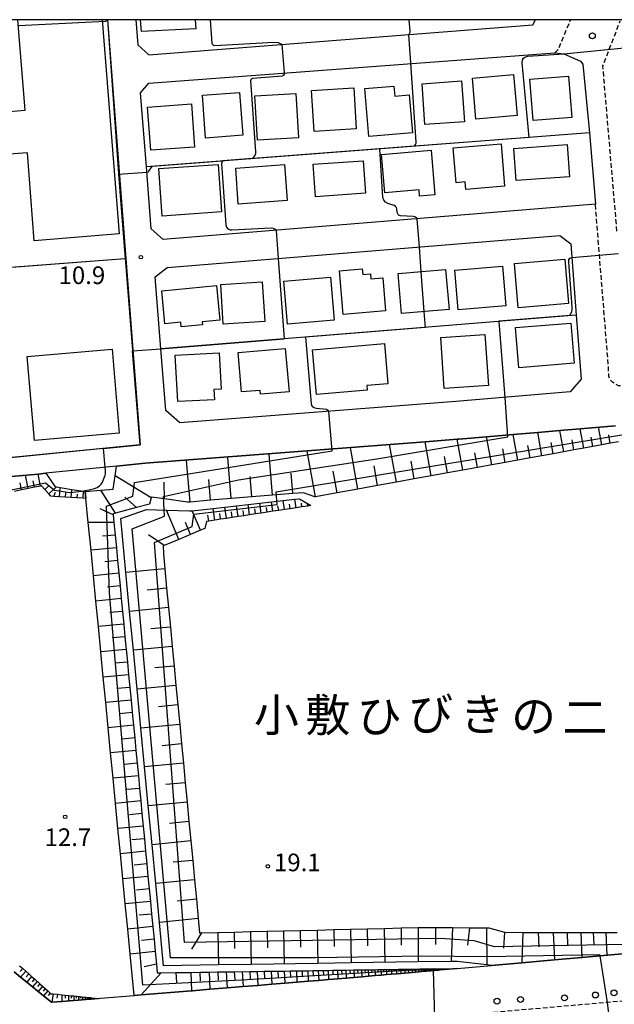
# Model space of a CAD drawing. Extents: x -28000 to -26000, y 97500 to 99000.
# Drawn here: x -27415 to -27288, y 98791 to 99000 of the extents above; entities that cross this region are included whole.
import ezdxf
from ezdxf.enums import TextEntityAlignment as Align

# ---------------------------------------------------------------- set-up
doc = ezdxf.new("R2010")
doc.units = 0
doc.linetypes.add('221300', pattern=[1.5, 1, -0.5])
for name, color, linetype in [('2101000', 7, 'Continuous'), ('2213000', 7, '221300'), ('2238000', 3, 'Continuous'), ('3001000', 4, 'Continuous'), ('6101110', 6, 'Continuous'), ('6101120', 6, 'Continuous'), ('6101990', 6, 'Continuous'), ('6110000', 1, '611000'), ('7101000', 2, 'Continuous'), ('7101001', 8, 'Continuous'), ('7102000', 6, 'Continuous'), ('7102001', 8, 'Continuous'), ('7312000', 1, 'Continuous'), ('8114000', 7, 'Continuous'), ('999', 7, 'Continuous')]:
    doc.layers.add(name, color=color, linetype=linetype)
doc.styles.add('PlotAnnotation', font='MS Gothic.ttf')
doc.linetypes.add('611000', pattern='A,1,[3,dmdr.shx,S=0.2,R=0,X=0,Y=0],1', length=2)

# ---------------------------------------------------------------- blocks, each defined once
blk = doc.blocks.new('223800')
at = {"layer": '2238000'}
blk.add_circle((0, 0), 0.25, dxfattribs=at)
blk = doc.blocks.new('731200')
at = {"layer": '7312000'}
blk.add_circle((0, 0), 0.15, dxfattribs=at)

msp = doc.modelspace()

# ---------------------------------------------------------------- linework, layer by layer
at = {"layer": '2101000', "flags": 128}
for points in [[(-27395.89, 99000), (-27388.93, 98909.62), (-27427.93, 98905.74)], [(-27389.87, 99000), (-27389.41, 98994.65), (-27387.1, 98992.53), (-27305.38, 98998.89), (-27304.8, 99000)], [(-27386.55, 98955.56), (-27387.6, 98968.72), (-27388.85, 98984.43), (-27387.05, 98986.52), (-27300.75, 98992.94), (-27298.84, 98992.72), (-27295.28, 98991.16), (-27294.8, 98990.52)], [(-27294.8, 98990.52), (-27293.36, 98975.94), (-27292.1, 98960.76)], [(-27292.1, 98960.76), (-27383.99, 98953.28)], [(-27386.55, 98955.56), (-27383.99, 98953.28)], [(-27383.49, 98916.97), (-27384.53, 98930.04), (-27385.75, 98945.38), (-27383.16, 98947.32), (-27299.63, 98954.13), (-27297.34, 98952.35), (-27296.18, 98937.19), (-27295.13, 98923.58), (-27297.45, 98920.92), (-27321.8, 98918.84), (-27380.5, 98914.3), (-27383.49, 98916.97)], [(-27287.82, 98913.71), (-27295.33, 98913.07), (-27299.64, 98912.7), (-27304.37, 98912.29), (-27309.55, 98911.85), (-27315.23, 98911.37), (-27321.15, 98910.86), (-27321.46, 98910.84), (-27328.31, 98910.3), (-27387.83, 98905.71), (-27393.97, 98905.1), (-27409, 98903.6)], [(-27409, 98903.6), (-27410.61, 98903.44), (-27416.27, 98902.88)], [(-27330.36, 98797.58), (-27329.71, 98797.64), (-27329.1, 98797.69), (-27328.55, 98797.74), (-27328.04, 98797.78), (-27327.57, 98797.82), (-27327.13, 98797.86), (-27326.72, 98797.9), (-27326.55, 98797.91), (-27326.34, 98797.93), (-27325.99, 98797.96), (-27325.66, 98797.99), (-27325.36, 98798.02), (-27325.08, 98798.04), (-27321.48, 98798.35), (-27314.22, 98798.99), (-27308.54, 98799.49), (-27307.72, 98799.56), (-27300.8, 98800.17), (-27294.98, 98800.68), (-27291.08, 98801.02), (-27284.83, 98801.57)], [(-27415.68, 98797.6), (-27414.33, 98796.49), (-27413.04, 98795.44), (-27411.8, 98794.43), (-27410.61, 98793.46), (-27409.48, 98792.53), (-27407.79, 98791.15), (-27407.67, 98791.16), (-27405.6, 98791.33), (-27403.01, 98791.54), (-27402.06, 98791.62), (-27401.27, 98791.68), (-27399.71, 98791.81), (-27399.35, 98791.84), (-27397.76, 98791.97), (-27397.32, 98792.01), (-27390.18, 98792.6), (-27388.67, 98792.72), (-27377.98, 98793.6), (-27377.81, 98793.61), (-27374.07, 98793.92), (-27370.43, 98794.22), (-27367.03, 98794.5), (-27363.86, 98794.76), (-27360.9, 98795), (-27358.15, 98795.23), (-27355.57, 98795.44), (-27353.17, 98795.64), (-27350.93, 98795.82), (-27348.84, 98795.99), (-27346.89, 98796.15), (-27345.07, 98796.3), (-27343.38, 98796.44), (-27342.66, 98796.5), (-27341.8, 98796.58), (-27340.32, 98796.71), (-27338.96, 98796.83), (-27337.69, 98796.94), (-27336.52, 98797.04), (-27335.43, 98797.13), (-27334.42, 98797.22), (-27333.48, 98797.3), (-27332.61, 98797.38), (-27331.81, 98797.45), (-27331.06, 98797.52), (-27330.36, 98797.58)]]:
    msp.add_lwpolyline(points, dxfattribs=at)
at = {"layer": '2213000', "flags": 128}
for points in [[(-27300.75, 98992.94), (-27299.99, 98993.67), (-27297.36, 99000)], [(-27287.51, 98955.08), (-27290.5, 98990.16), (-27286.8, 98999.79)], [(-27282.26, 98922.21), (-27285.11, 98922.01), (-27287.15, 98922.18), (-27288.45, 98922.94), (-27289.04, 98923.57), (-27289.24, 98924.26), (-27289.31, 98926.14), (-27292.1, 98960.76)], [(-27143.62, 98816.75), (-27143.53, 98815.61), (-27143.73, 98814.03), (-27144.12, 98812.79), (-27144.61, 98811.48), (-27145.33, 98810.3), (-27146.14, 98809.24), (-27147.22, 98807.96), (-27148.29, 98807.09), (-27149.63, 98806.23), (-27150.94, 98805.6), (-27152.18, 98805.1), (-27152.25, 98805.08), (-27159.06, 98804.1), (-27164.16, 98803.5), (-27164.28, 98803.49), (-27176.31, 98802.07), (-27180.29, 98801.59), (-27204.01, 98798.8), (-27214.94, 98797.51), (-27235.62, 98795.75), (-27245.53, 98794.91), (-27249.32, 98794.59), (-27272.6, 98792.61), (-27289.55, 98791.12), (-27326.22, 98787.91), (-27341.82, 98786.54), (-27344.93, 98786.28), (-27349.42, 98785.91), (-27400.78, 98781.69), (-27400.81, 98781.69), (-27409.29, 98780.99), (-27411.02, 98780.97), (-27412.64, 98781.16), (-27414.23, 98781.54), (-27415.75, 98782.12), (-27417.2, 98782.88), (-27418.54, 98783.8), (-27419.76, 98784.89), (-27420.84, 98786.12), (-27421.76, 98787.46), (-27422.51, 98788.92), (-27423.07, 98790.45), (-27424.63, 98808.17), (-27429.33, 98861.45), (-27432.98, 98906.16)]]:
    msp.add_lwpolyline(points, dxfattribs=at)
at = {"layer": '3001000', "flags": 128}
for points in [[(-27396.99, 99000), (-27393.38, 98954.46), (-27411.43, 98953.03), (-27412.91, 98971.73), (-27417.69, 98971.35), (-27418.4, 98980.34), (-27413.4, 98980.74), (-27414.92, 99000)], [(-27377.19, 99000), (-27377.07, 98998.08), (-27388.63, 98997.52), (-27388.85, 99000)]]:
    msp.add_lwpolyline(points, dxfattribs=at)
for points in [[(-27320.54, 98986.98), (-27319.93, 98978.3), (-27328.34, 98977.72), (-27328.94, 98986.4), (-27320.54, 98986.98)], [(-27309.51, 98988.34), (-27308.75, 98979.61), (-27317.49, 98978.85), (-27318.25, 98987.58), (-27309.51, 98988.34)], [(-27297.83, 98988.03), (-27297.14, 98979.23), (-27305.34, 98978.59), (-27306.03, 98987.39), (-27297.83, 98988.03)], [(-27343.49, 98985.49), (-27342.95, 98976.8), (-27351.94, 98976.23), (-27352.48, 98984.92), (-27343.49, 98985.49)], [(-27340.28, 98975.18), (-27341.14, 98985.37), (-27334.93, 98985.9), (-27334.75, 98983.78), (-27331.69, 98984.04), (-27331, 98975.97), (-27340.28, 98975.18)], [(-27367.77, 98984.55), (-27367.11, 98975.43), (-27375, 98974.85), (-27375.67, 98983.97), (-27367.77, 98984.55)], [(-27355.78, 98984.31), (-27355.22, 98974.89), (-27363.96, 98974.37), (-27364.52, 98983.79), (-27355.78, 98984.31)], [(-27377.99, 98982.12), (-27377.33, 98972.91), (-27386.68, 98972.24), (-27387.34, 98981.44), (-27377.99, 98982.12)], [(-27326.23, 98962.8), (-27329.47, 98962.52), (-27329.58, 98963.85), (-27336.89, 98963.22), (-27337.59, 98971.35), (-27327.03, 98972.25), (-27326.23, 98962.8)], [(-27322.31, 98972.8), (-27312.17, 98973.62), (-27311.44, 98964.59), (-27319.67, 98963.92), (-27319.8, 98965.51), (-27321.71, 98965.36), (-27322.31, 98972.8)], [(-27309.41, 98972.64), (-27298.11, 98973.45), (-27297.62, 98966.62), (-27308.92, 98965.81), (-27309.41, 98972.64)], [(-27371.62, 98959.17), (-27384.2, 98958.27), (-27384.92, 98968.34), (-27372.34, 98969.25), (-27371.62, 98959.17)], [(-27368.59, 98968.44), (-27358.2, 98969.19), (-27357.65, 98961.57), (-27368.04, 98960.82), (-27368.59, 98968.44)], [(-27352.12, 98969.3), (-27341.46, 98970.03), (-27340.98, 98963.1), (-27351.65, 98962.37), (-27352.12, 98969.3)], [(-27321.26, 98938.34), (-27321.98, 98946.76), (-27311.83, 98947.62), (-27311.11, 98939.2), (-27321.26, 98938.34)], [(-27309.32, 98948.18), (-27298.61, 98949.07), (-27297.83, 98939.68), (-27308.53, 98938.79), (-27309.32, 98948.18)], [(-27358.36, 98944.44), (-27348.42, 98945.29), (-27347.64, 98936.11), (-27357.58, 98935.26), (-27358.36, 98944.44)], [(-27346.51, 98946.62), (-27341.67, 98947.03), (-27341.56, 98945.82), (-27339.95, 98945.96), (-27339.86, 98944.89), (-27337.31, 98945.1), (-27336.71, 98938.1), (-27345.72, 98937.33), (-27346.51, 98946.62)], [(-27334.05, 98946.03), (-27323.94, 98946.89), (-27323.22, 98938.4), (-27333.32, 98937.54), (-27334.05, 98946.03)], [(-27384.32, 98942.39), (-27372.69, 98943.52), (-27371.97, 98936.16), (-27375.75, 98935.8), (-27375.69, 98935.14), (-27380.2, 98934.71), (-27380.3, 98935.69), (-27383.64, 98935.37), (-27384.32, 98942.39)], [(-27362.95, 98944.25), (-27362.43, 98935.82), (-27371.24, 98935.28), (-27371.76, 98943.71), (-27362.95, 98944.25)], [(-27309.1, 98934.57), (-27297.32, 98935.52), (-27296.63, 98926.99), (-27308.41, 98926.03), (-27309.1, 98934.57)], [(-27325, 98932.44), (-27315.6, 98933.11), (-27314.83, 98922.25), (-27324.23, 98921.59), (-27325, 98932.44)], [(-27351.44, 98920.31), (-27352.25, 98929.85), (-27336.94, 98931.15), (-27336.22, 98922.64), (-27340.74, 98922.25), (-27340.65, 98921.23), (-27351.44, 98920.31)], [(-27411.42, 98910.56), (-27412.96, 98928.44), (-27394.9, 98930), (-27393.36, 98912.12), (-27411.42, 98910.56)], [(-27380.93, 98918.83), (-27381.46, 98928.7), (-27372.11, 98929.2), (-27371.69, 98921.46), (-27373.25, 98921.38), (-27373.13, 98919.24), (-27380.93, 98918.83)], [(-27368.08, 98929.27), (-27358.04, 98930.13), (-27357.25, 98920.91), (-27363.3, 98920.39), (-27363.37, 98921.21), (-27367.36, 98920.87), (-27368.08, 98929.27)]]:
    msp.add_lwpolyline(points, close=True, dxfattribs=at)
at = {"layer": '6101110', "flags": 128}
for points in [[(-27287.19, 98910.27), (-27288.92, 98909.96), (-27290.72, 98909.63), (-27292.61, 98909.29), (-27294.58, 98908.93), (-27296.65, 98908.55), (-27298.82, 98908.16), (-27301.09, 98907.75), (-27303.47, 98907.32), (-27305.96, 98906.87), (-27311.29, 98905.9), (-27314.15, 98905.38), (-27317.14, 98904.84), (-27320.27, 98904.27), (-27323.56, 98903.68), (-27327, 98903.06), (-27330.62, 98902.4), (-27334.43, 98901.71), (-27338.42, 98900.99), (-27342.61, 98900.23), (-27347.02, 98899.43), (-27351.65, 98898.59), (-27351.77, 98898.57), (-27354.21, 98899.46), (-27356.42, 98899.28), (-27360.79, 98898.92), (-27365.16, 98898.57), (-27369.54, 98898.21), (-27373.93, 98897.85), (-27378.31, 98897.49), (-27378.83, 98897.45), (-27383.77, 98898.14), (-27386.58, 98898.53), (-27386.61, 98898.38), (-27386.91, 98897.01), (-27389.67, 98896.3), (-27394.15, 98895.14), (-27394.66, 98895.01), (-27394.63, 98894.75), (-27394.48, 98893.16), (-27394.22, 98890.46), (-27393.96, 98887.75), (-27393.7, 98885.05), (-27393.44, 98882.35), (-27393.18, 98879.65), (-27392.92, 98876.95), (-27392.66, 98874.25), (-27392.41, 98871.55), (-27392.15, 98868.86), (-27391.89, 98866.16), (-27391.63, 98863.47), (-27391.37, 98860.78), (-27391.11, 98858.09), (-27390.85, 98855.4), (-27390.6, 98852.72), (-27390.34, 98850.03), (-27390.08, 98847.35), (-27389.82, 98844.66), (-27389.56, 98841.98), (-27389.3, 98839.3), (-27389.05, 98836.63), (-27388.79, 98833.95), (-27388.53, 98831.27), (-27388.28, 98828.6), (-27388.02, 98825.93), (-27387.76, 98823.25), (-27387.51, 98820.59), (-27387.25, 98817.92), (-27386.99, 98815.25), (-27386.74, 98812.58), (-27386.48, 98809.91), (-27386.22, 98807.24), (-27385.97, 98804.58), (-27385.71, 98801.92), (-27385.46, 98799.26), (-27385.28, 98797.4), (-27384.48, 98797.41), (-27381.32, 98797.46)], [(-27400.44, 98898.24), (-27401.07, 98898.28), (-27402.31, 98898.37), (-27403.56, 98898.45), (-27404.81, 98898.53), (-27406.06, 98898.61), (-27407.3, 98898.69), (-27407.92, 98898.73), (-27408.35, 98899.2), (-27409.19, 98900.12), (-27409.91, 98900.92), (-27410.08, 98900.88), (-27411.36, 98900.62), (-27412.71, 98900.34), (-27414.13, 98900.05), (-27415.62, 98899.74)], [(-27352.65, 98896.73), (-27353.27, 98896.64), (-27354.51, 98896.45), (-27355.74, 98896.26), (-27356.98, 98896.07), (-27358.21, 98895.89), (-27359.45, 98895.7), (-27360.68, 98895.51), (-27361.92, 98895.32), (-27363.16, 98895.13), (-27364.39, 98894.95), (-27365.63, 98894.76), (-27366.86, 98894.57), (-27368.1, 98894.38), (-27369.33, 98894.2), (-27370.57, 98894.01), (-27371.81, 98893.82), (-27373.04, 98893.63), (-27374.29, 98893.44), (-27374.82, 98893.36), (-27375.17, 98891.87), (-27376.1, 98891.48), (-27378.18, 98890.6), (-27380.7, 98889.54), (-27383.8, 98888.23), (-27384.02, 98888.14), (-27383.97, 98886.44), (-27383.67, 98883.32), (-27383.28, 98879.18), (-27382.88, 98875.04), (-27382.48, 98870.9), (-27382.09, 98866.76), (-27381.7, 98862.63), (-27381.3, 98858.49), (-27380.9, 98854.36), (-27380.51, 98850.23), (-27380.11, 98846.1), (-27379.71, 98841.96), (-27379.32, 98837.83), (-27378.92, 98833.7), (-27378.53, 98829.58), (-27378.13, 98825.45), (-27377.74, 98821.32), (-27377.34, 98817.19), (-27376.95, 98813.07), (-27376.55, 98808.94), (-27376.26, 98805.91), (-27375.86, 98805.92), (-27372.41, 98806), (-27368.92, 98806.09), (-27365.44, 98806.17), (-27361.92, 98806.26), (-27358.4, 98806.34), (-27354.85, 98806.43), (-27351.3, 98806.51), (-27347.74, 98806.6), (-27344.19, 98806.69), (-27340.61, 98806.77), (-27337.02, 98806.86), (-27333.4, 98806.95), (-27329.78, 98807.04), (-27327.94, 98807.09), (-27326.13, 98807.07), (-27322.47, 98807.04), (-27318.87, 98807.01), (-27315.27, 98806.98), (-27314.79, 98806.97), (-27311.45, 98806.07), (-27311.28, 98806.03), (-27307.52, 98806.02), (-27304.29, 98806.02), (-27301.06, 98806.01), (-27298.13, 98806.01), (-27295.21, 98806), (-27292.54, 98806), (-27289.88, 98805.99), (-27287.45, 98805.99)], [(-27414.55, 98798.92), (-27413.9, 98798.34), (-27412.62, 98797.21), (-27412, 98796.66), (-27411.4, 98796.13), (-27410.23, 98795.09), (-27409.66, 98794.58), (-27409.11, 98794.09), (-27408.56, 98793.6), (-27408.03, 98793.13), (-27407.87, 98792.99), (-27407.39, 98792.94), (-27406.49, 98792.85), (-27405.59, 98792.76), (-27404.88, 98792.69), (-27404.17, 98792.62), (-27403.58, 98792.56), (-27403, 98792.5), (-27401.66, 98792.37), (-27401.27, 98792.33), (-27400.37, 98792.24), (-27400.11, 98792.21), (-27399.89, 98792.19), (-27399.68, 98792.17), (-27399.5, 98792.15), (-27399.32, 98792.13), (-27399.18, 98792.12), (-27397.76, 98791.97)], [(-27381.32, 98797.46), (-27378.17, 98797.51), (-27376.21, 98797.54), (-27374.25, 98797.57), (-27372.42, 98797.6), (-27370.6, 98797.62), (-27368.89, 98797.65), (-27365.6, 98797.7), (-27364.01, 98797.72), (-27362.52, 98797.74), (-27361.04, 98797.76), (-27359.65, 98797.78), (-27358.27, 98797.8), (-27356.98, 98797.82), (-27355.69, 98797.84), (-27354.48, 98797.86), (-27353.28, 98797.88), (-27352.16, 98797.89), (-27351.03, 98797.91), (-27349.98, 98797.93), (-27348.94, 98797.95), (-27347.96, 98797.96), (-27346.07, 98797.99), (-27345.16, 98798), (-27343.45, 98798.03), (-27342.66, 98798.04), (-27341.87, 98798.05), (-27341.13, 98798.06), (-27340.39, 98798.07), (-27339.71, 98798.08), (-27339.02, 98798.09), (-27338.39, 98798.1), (-27337.75, 98798.11), (-27337.16, 98798.12), (-27336.57, 98798.13), (-27335.48, 98798.14), (-27334.97, 98798.15), (-27334.47, 98798.16), (-27334, 98798.17), (-27333.53, 98798.17), (-27333.09, 98798.18), (-27332.65, 98798.19), (-27332.25, 98798.19), (-27331.84, 98798.2), (-27331.47, 98798.2), (-27331.09, 98798.21), (-27330.75, 98798.22), (-27330.07, 98798.23), (-27329.45, 98798.24), (-27329.15, 98798.24), (-27328.6, 98798.25), (-27328.08, 98798.26), (-27327.84, 98798.26), (-27327.38, 98798.27), (-27327.16, 98798.27), (-27326.75, 98798.28), (-27326.56, 98798.28), (-27326.37, 98798.28), (-27326.01, 98798.29), (-27325.85, 98798.29), (-27325.38, 98798.3), (-27325.24, 98798.3), (-27325.1, 98798.3), (-27324.97, 98798.3), (-27321.48, 98798.35)]]:
    msp.add_lwpolyline(points, dxfattribs=at)
at = {"layer": '6101120', "flags": 128}
for points in [[(-27321.48, 98798.35), (-27325.08, 98798.04), (-27325.36, 98798.02), (-27325.66, 98797.99), (-27325.99, 98797.96), (-27326.34, 98797.93), (-27326.55, 98797.91), (-27326.72, 98797.9), (-27327.13, 98797.86), (-27327.57, 98797.82), (-27328.04, 98797.78), (-27328.55, 98797.74), (-27329.1, 98797.69), (-27329.71, 98797.64), (-27330.36, 98797.58), (-27331.06, 98797.52), (-27331.81, 98797.45), (-27332.61, 98797.38), (-27333.48, 98797.3), (-27334.42, 98797.22), (-27335.43, 98797.13), (-27336.52, 98797.04), (-27337.69, 98796.94), (-27338.96, 98796.83), (-27340.32, 98796.71), (-27341.8, 98796.58), (-27342.66, 98796.5), (-27343.38, 98796.44), (-27345.07, 98796.3), (-27346.89, 98796.15), (-27348.84, 98795.99), (-27350.93, 98795.82), (-27353.17, 98795.64), (-27355.57, 98795.44), (-27358.15, 98795.23), (-27360.9, 98795), (-27363.86, 98794.76), (-27367.03, 98794.5), (-27370.43, 98794.22), (-27374.07, 98793.92), (-27377.81, 98793.61), (-27377.98, 98793.6), (-27388.67, 98792.72), (-27390.18, 98792.6), (-27391.03, 98801.4), (-27391.55, 98806.73), (-27392.07, 98812.06), (-27392.59, 98817.4), (-27393.11, 98822.74), (-27393.63, 98828.08), (-27394.15, 98833.43), (-27394.67, 98838.79), (-27395.19, 98844.15), (-27395.71, 98849.51), (-27396.23, 98854.88), (-27396.75, 98860.26), (-27397.27, 98865.64), (-27397.8, 98871.03), (-27398.32, 98876.42), (-27398.84, 98881.82), (-27399.37, 98887.23), (-27399.94, 98893.12), (-27400.44, 98898.24), (-27400.58, 98899.7), (-27397.31, 98899.98), (-27394.66, 98900.2), (-27394.26, 98903.08), (-27393.97, 98905.1), (-27387.83, 98905.71), (-27328.31, 98910.3), (-27321.46, 98910.84), (-27321.15, 98910.86), (-27315.23, 98911.37), (-27309.55, 98911.85), (-27304.37, 98912.29), (-27299.64, 98912.7), (-27295.33, 98913.07), (-27287.82, 98913.71)], [(-27416.27, 98902.88), (-27410.61, 98903.44), (-27409, 98903.6), (-27407.01, 98900.74), (-27406.71, 98900.69), (-27405.93, 98900.56), (-27403.45, 98900.16), (-27400.97, 98899.76), (-27400.58, 98899.7), (-27400.44, 98898.24)], [(-27284.83, 98801.57), (-27291.08, 98801.02), (-27294.98, 98800.68), (-27300.8, 98800.17), (-27307.72, 98799.56), (-27308.54, 98799.49), (-27314.22, 98798.99), (-27315.21, 98799.11), (-27321.5, 98799.85), (-27322.74, 98799.84), (-27329.76, 98799.73), (-27344.05, 98799.52), (-27351.16, 98799.41), (-27365.3, 98799.2), (-27372.27, 98799.1), (-27383.92, 98798.92), (-27384.8, 98808.15), (-27385.59, 98816.4), (-27386.39, 98824.66), (-27387.18, 98832.91), (-27387.97, 98841.17), (-27388.77, 98849.44), (-27389.56, 98857.7), (-27390.36, 98865.97), (-27391.15, 98874.24), (-27391.95, 98882.52), (-27393.05, 98893.98), (-27387.59, 98895.88), (-27383.31, 98895.74), (-27378.44, 98895.58), (-27377.85, 98895.64), (-27373.42, 98896.13), (-27370.94, 98896.41), (-27365.96, 98896.96), (-27363.48, 98897.23), (-27360.99, 98897.51), (-27356.01, 98898.06), (-27355.02, 98898.17), (-27353.35, 98897.15), (-27352.65, 98896.73)], [(-27397.76, 98791.97), (-27399.35, 98791.84), (-27399.71, 98791.81), (-27401.27, 98791.68), (-27402.06, 98791.62), (-27403.01, 98791.54), (-27405.6, 98791.33), (-27407.67, 98791.16), (-27407.79, 98791.15), (-27409.48, 98792.53), (-27410.61, 98793.46), (-27411.8, 98794.43), (-27413.04, 98795.44), (-27414.33, 98796.49), (-27415.68, 98797.6)]]:
    msp.add_lwpolyline(points, dxfattribs=at)
at = {"layer": '6101990', "flags": 128}
for points in [[(-27308.56, 98906.4), (-27309.55, 98911.85)], [(-27303.47, 98907.32), (-27304.37, 98912.3)], [(-27298.82, 98908.16), (-27299.64, 98912.7)], [(-27294.58, 98908.93), (-27295.33, 98913.07)], [(-27290.72, 98909.63), (-27291.4, 98913.4)], [(-27288.92, 98909.95), (-27289.24, 98911.76)], [(-27334.43, 98901.71), (-27335.87, 98909.7)], [(-27327, 98903.05), (-27328.31, 98910.3)], [(-27320.27, 98904.27), (-27321.46, 98910.84)], [(-27314.15, 98905.38), (-27315.23, 98911.37)], [(-27305.96, 98906.87), (-27306.43, 98909.47)], [(-27301.09, 98907.75), (-27301.52, 98910.13)], [(-27296.65, 98908.55), (-27297.05, 98910.72)], [(-27292.61, 98909.29), (-27292.96, 98911.26)], [(-27360.79, 98898.92), (-27361.5, 98907.67)], [(-27351.65, 98898.59), (-27353.41, 98908.31)], [(-27342.61, 98900.23), (-27344.21, 98909.04)], [(-27317.14, 98904.84), (-27317.71, 98907.97)], [(-27311.29, 98905.9), (-27311.81, 98908.76)], [(-27378.31, 98897.49), (-27379.03, 98906.28)], [(-27369.54, 98898.21), (-27370.26, 98906.98)], [(-27330.62, 98902.4), (-27331.31, 98906.2)], [(-27323.56, 98903.68), (-27324.18, 98907.13)], [(-27412.71, 98900.34), (-27413.29, 98903.17)], [(-27410.08, 98900.88), (-27410.61, 98903.44)], [(-27356.42, 98899.28), (-27356.78, 98903.65)], [(-27347.02, 98899.43), (-27347.86, 98904.06)], [(-27338.42, 98900.99), (-27339.18, 98905.18)], [(-27414.13, 98900.05), (-27414.44, 98901.54)], [(-27411.36, 98900.62), (-27411.64, 98901.96)], [(-27386.61, 98898.38), (-27394.26, 98903.08)], [(-27383.77, 98898.14), (-27383.81, 98901.71)], [(-27373.93, 98897.85), (-27374.28, 98902.24)], [(-27365.16, 98898.57), (-27365.52, 98902.94)], [(-27409.19, 98900.12), (-27408.39, 98900.85)], [(-27408.35, 98899.2), (-27406.71, 98900.69)], [(-27407.3, 98898.69), (-27406.91, 98899.61)], [(-27406.06, 98898.61), (-27405.93, 98900.56)], [(-27404.81, 98898.53), (-27404.75, 98899.45)], [(-27403.56, 98898.45), (-27403.45, 98900.16)], [(-27402.31, 98898.37), (-27402.26, 98899.16)], [(-27401.07, 98898.28), (-27400.97, 98899.76)], [(-27394.15, 98895.14), (-27397.31, 98899.98)], [(-27389.67, 98896.3), (-27392.16, 98898.5)], [(-27365.63, 98894.76), (-27365.96, 98896.96)], [(-27363.16, 98895.13), (-27363.48, 98897.23)], [(-27360.68, 98895.51), (-27360.99, 98897.51)], [(-27358.21, 98895.89), (-27358.5, 98897.78)], [(-27356.98, 98896.07), (-27357.12, 98897)], [(-27355.74, 98896.26), (-27356.01, 98898.06)], [(-27354.51, 98896.45), (-27354.62, 98897.22)], [(-27353.27, 98896.64), (-27353.35, 98897.15)], [(-27394.63, 98894.75), (-27397.39, 98896.07)], [(-27380.7, 98889.54), (-27383.31, 98895.74)], [(-27376.1, 98891.47), (-27377.85, 98895.64)], [(-27373.04, 98893.63), (-27373.42, 98896.13)], [(-27371.81, 98893.82), (-27371.99, 98895.04)], [(-27370.57, 98894.01), (-27370.94, 98896.41)], [(-27369.33, 98894.19), (-27369.51, 98895.37)], [(-27368.1, 98894.38), (-27368.45, 98896.68)], [(-27366.86, 98894.57), (-27367.03, 98895.69)], [(-27364.39, 98894.95), (-27364.56, 98896.02)], [(-27361.92, 98895.32), (-27362.08, 98896.35)], [(-27359.45, 98895.7), (-27359.6, 98896.67)], [(-27394.48, 98893.16), (-27399.94, 98893.12)], [(-27378.18, 98890.6), (-27379.24, 98893.12)], [(-27374.29, 98893.44), (-27374.49, 98894.72)], [(-27394.22, 98890.46), (-27396.93, 98890.2)], [(-27383.8, 98888.23), (-27387.15, 98890.5)], [(-27393.96, 98887.75), (-27399.37, 98887.23)], [(-27393.7, 98885.05), (-27396.41, 98884.79)], [(-27393.44, 98882.35), (-27398.85, 98881.82)], [(-27383.67, 98883.32), (-27391.95, 98882.52)], [(-27393.18, 98879.65), (-27395.88, 98879.39)], [(-27383.28, 98879.18), (-27387.41, 98878.78)], [(-27392.92, 98876.95), (-27398.32, 98876.42)], [(-27392.66, 98874.25), (-27395.36, 98873.99)], [(-27382.88, 98875.04), (-27391.16, 98874.24)], [(-27392.4, 98871.55), (-27397.8, 98871.03)], [(-27382.48, 98870.9), (-27386.62, 98870.5)], [(-27392.15, 98868.86), (-27394.84, 98868.6)], [(-27391.89, 98866.16), (-27397.27, 98865.64)], [(-27382.09, 98866.76), (-27390.36, 98865.97)], [(-27391.63, 98863.47), (-27394.32, 98863.21)], [(-27381.69, 98862.63), (-27385.83, 98862.23)], [(-27391.37, 98860.78), (-27396.75, 98860.26)], [(-27391.11, 98858.09), (-27393.8, 98857.83)], [(-27381.3, 98858.49), (-27389.57, 98857.7)], [(-27390.85, 98855.4), (-27396.23, 98854.88)], [(-27380.9, 98854.36), (-27385.03, 98853.96)], [(-27390.59, 98852.72), (-27393.28, 98852.46)], [(-27390.34, 98850.03), (-27395.71, 98849.51)], [(-27380.51, 98850.23), (-27388.77, 98849.44)], [(-27390.08, 98847.35), (-27392.76, 98847.09)], [(-27389.82, 98844.66), (-27395.19, 98844.15)], [(-27380.11, 98846.1), (-27384.24, 98845.7)], [(-27389.56, 98841.98), (-27392.24, 98841.72)], [(-27379.71, 98841.96), (-27387.98, 98841.17)], [(-27389.3, 98839.3), (-27394.67, 98838.79)], [(-27389.05, 98836.63), (-27391.73, 98836.37)], [(-27379.32, 98837.83), (-27383.45, 98837.44)], [(-27388.79, 98833.95), (-27394.15, 98833.43)], [(-27378.92, 98833.7), (-27387.18, 98832.91)], [(-27388.53, 98831.27), (-27391.21, 98831.01)], [(-27388.28, 98828.6), (-27393.63, 98828.08)], [(-27378.53, 98829.58), (-27382.66, 98829.18)], [(-27388.02, 98825.93), (-27390.69, 98825.67)], [(-27378.13, 98825.45), (-27386.39, 98824.66)], [(-27387.76, 98823.25), (-27393.11, 98822.74)], [(-27387.51, 98820.59), (-27390.18, 98820.33)], [(-27377.74, 98821.32), (-27381.87, 98820.93)], [(-27387.25, 98817.92), (-27392.59, 98817.4)], [(-27386.99, 98815.25), (-27389.66, 98814.99)], [(-27377.34, 98817.19), (-27385.6, 98816.4)], [(-27386.74, 98812.58), (-27392.07, 98812.06)], [(-27376.95, 98813.07), (-27381.08, 98812.67)], [(-27386.48, 98809.91), (-27389.15, 98809.65)], [(-27376.55, 98808.94), (-27384.8, 98808.15)], [(-27386.22, 98807.24), (-27391.55, 98806.73)], [(-27337.02, 98806.86), (-27336.88, 98799.63)], [(-27333.4, 98806.95), (-27333.39, 98803.32)], [(-27329.78, 98807.04), (-27329.76, 98799.73)], [(-27326.13, 98807.07), (-27326.12, 98803.43)], [(-27322.47, 98807.04), (-27322.74, 98799.84)], [(-27318.87, 98807.01), (-27319.33, 98803.33)], [(-27315.27, 98806.98), (-27315.21, 98799.11)], [(-27375.86, 98805.92), (-27377.99, 98802.45)], [(-27372.41, 98806), (-27372.27, 98799.1)], [(-27368.92, 98806.09), (-27368.85, 98802.62)], [(-27365.44, 98806.17), (-27365.3, 98799.2)], [(-27361.92, 98806.26), (-27361.85, 98802.76)], [(-27358.4, 98806.34), (-27358.26, 98799.31)], [(-27354.85, 98806.43), (-27354.78, 98802.9)], [(-27351.3, 98806.52), (-27351.16, 98799.41)], [(-27347.74, 98806.6), (-27347.67, 98803.03)], [(-27344.19, 98806.69), (-27344.05, 98799.52)], [(-27340.61, 98806.78), (-27340.54, 98803.17)], [(-27311.45, 98806.07), (-27311.66, 98802.64)], [(-27307.52, 98806.02), (-27307.72, 98799.56)], [(-27304.29, 98806.02), (-27304.16, 98802.95)], [(-27301.06, 98806.01), (-27300.8, 98800.17)], [(-27298.13, 98806.01), (-27298.01, 98803.22)], [(-27295.21, 98806), (-27294.98, 98800.68)], [(-27292.54, 98806), (-27292.43, 98803.46)], [(-27289.88, 98806), (-27289.67, 98801.15)], [(-27385.97, 98804.58), (-27388.63, 98804.32)], [(-27385.71, 98801.92), (-27391.03, 98801.4)], [(-27385.46, 98799.26), (-27388.09, 98798.7)], [(-27413.9, 98798.34), (-27414.45, 98797.69)], [(-27413.25, 98797.76), (-27414.33, 98796.49)], [(-27412.62, 98797.21), (-27413.15, 98796.59)], [(-27412, 98796.66), (-27413.04, 98795.44)], [(-27384.47, 98797.42), (-27388.67, 98792.72)], [(-27381.32, 98797.46), (-27381.22, 98795.4)], [(-27378.17, 98797.51), (-27377.98, 98793.6)], [(-27376.21, 98797.54), (-27376.12, 98795.65)], [(-27374.25, 98797.57), (-27374.07, 98793.92)], [(-27372.42, 98797.6), (-27372.34, 98795.83)], [(-27370.6, 98797.62), (-27370.43, 98794.22)], [(-27368.89, 98797.65), (-27368.81, 98796)], [(-27367.19, 98797.67), (-27367.03, 98794.5)], [(-27365.6, 98797.7), (-27365.52, 98796.16)], [(-27364.01, 98797.72), (-27363.86, 98794.76)], [(-27362.52, 98797.74), (-27362.45, 98796.31)], [(-27361.04, 98797.76), (-27360.9, 98795)], [(-27359.65, 98797.79), (-27359.59, 98796.45)], [(-27358.27, 98797.81), (-27358.15, 98795.23)], [(-27356.98, 98797.83), (-27356.92, 98796.58)], [(-27355.69, 98797.84), (-27355.57, 98795.44)], [(-27354.48, 98797.86), (-27354.43, 98796.7)], [(-27353.28, 98797.88), (-27353.17, 98795.64)], [(-27352.16, 98797.9), (-27352.1, 98796.81)], [(-27351.03, 98797.91), (-27350.93, 98795.82)], [(-27349.98, 98797.93), (-27349.94, 98796.92)], [(-27348.94, 98797.95), (-27348.84, 98795.99)], [(-27347.96, 98797.96), (-27347.91, 98797.02)], [(-27346.98, 98797.97), (-27346.89, 98796.15)], [(-27346.07, 98797.99), (-27346.03, 98797.11)], [(-27345.16, 98798), (-27345.07, 98796.3)], [(-27344.31, 98798.01), (-27344.27, 98797.19)], [(-27343.45, 98798.03), (-27343.38, 98796.44)], [(-27342.66, 98798.04), (-27342.62, 98797.27)], [(-27341.87, 98798.05), (-27341.8, 98796.58)], [(-27341.13, 98798.06), (-27341.09, 98797.35)], [(-27340.39, 98798.07), (-27340.32, 98796.7)], [(-27339.71, 98798.08), (-27339.67, 98797.42)], [(-27339.02, 98798.09), (-27338.96, 98796.82)], [(-27338.39, 98798.1), (-27338.36, 98797.49)], [(-27337.75, 98798.11), (-27337.69, 98796.93)], [(-27337.16, 98798.12), (-27337.13, 98797.55)], [(-27336.57, 98798.13), (-27336.52, 98797.04)], [(-27336.03, 98798.14), (-27336, 98797.61)], [(-27335.48, 98798.15), (-27335.43, 98797.13)], [(-27334.97, 98798.15), (-27334.95, 98797.67)], [(-27334.47, 98798.16), (-27334.42, 98797.22)], [(-27334, 98798.17), (-27333.97, 98797.72)], [(-27333.53, 98798.17), (-27333.48, 98797.3)], [(-27333.09, 98798.18), (-27333.07, 98797.76)], [(-27332.65, 98798.19), (-27332.61, 98797.38)], [(-27332.25, 98798.19), (-27332.23, 98797.8)], [(-27331.84, 98798.2), (-27331.81, 98797.45)], [(-27331.47, 98798.21), (-27331.45, 98797.84)], [(-27331.09, 98798.21), (-27331.06, 98797.52)], [(-27330.75, 98798.22), (-27330.73, 98797.88)], [(-27330.4, 98798.22), (-27330.36, 98797.58)], [(-27330.07, 98798.23), (-27330.06, 98797.92)], [(-27329.75, 98798.23), (-27329.71, 98797.63)], [(-27329.45, 98798.24), (-27329.43, 98797.95)], [(-27329.15, 98798.24), (-27329.1, 98797.69)], [(-27328.87, 98798.24), (-27328.85, 98797.98)], [(-27328.6, 98798.25), (-27328.55, 98797.74)], [(-27328.34, 98798.25), (-27328.32, 98798)], [(-27328.08, 98798.26), (-27328.04, 98797.78)], [(-27327.84, 98798.26), (-27327.82, 98798.03)], [(-27327.6, 98798.26), (-27327.57, 98797.82)], [(-27327.38, 98798.27), (-27327.36, 98798.05)], [(-27327.16, 98798.27), (-27327.13, 98797.86)], [(-27326.96, 98798.27), (-27326.94, 98798.08)], [(-27326.75, 98798.28), (-27326.72, 98797.9)], [(-27326.56, 98798.28), (-27326.54, 98798.1)], [(-27326.37, 98798.28), (-27326.34, 98797.93)], [(-27326.19, 98798.28), (-27326.18, 98798.11)], [(-27326.01, 98798.29), (-27325.99, 98797.96)], [(-27325.85, 98798.29), (-27325.84, 98798.13)], [(-27325.69, 98798.29), (-27325.66, 98797.99)], [(-27325.53, 98798.29), (-27325.52, 98798.15)], [(-27325.38, 98798.3), (-27325.36, 98798.01)], [(-27325.24, 98798.3), (-27325.23, 98798.16)], [(-27325.1, 98798.3), (-27325.08, 98798.04)], [(-27324.97, 98798.3), (-27324.96, 98798.18)], [(-27411.4, 98796.13), (-27411.91, 98795.53)], [(-27410.81, 98795.59), (-27411.8, 98794.43)], [(-27410.23, 98795.09), (-27410.72, 98794.51)], [(-27409.66, 98794.58), (-27410.61, 98793.46)], [(-27409.11, 98794.09), (-27409.58, 98793.54)], [(-27408.56, 98793.6), (-27409.48, 98792.53)], [(-27408.03, 98793.13), (-27408.48, 98792.61)], [(-27407.39, 98792.94), (-27407.67, 98791.16)], [(-27406.49, 98792.85), (-27406.62, 98792.04)], [(-27405.59, 98792.76), (-27405.6, 98791.33)], [(-27404.88, 98792.69), (-27404.89, 98792.04)], [(-27404.17, 98792.62), (-27404.18, 98791.45)], [(-27403.58, 98792.56), (-27403.59, 98792.03)], [(-27403, 98792.5), (-27403.01, 98791.54)], [(-27402.53, 98792.45), (-27402.53, 98792.02)], [(-27402.05, 98792.4), (-27402.06, 98791.62)], [(-27401.66, 98792.37), (-27401.66, 98792.01)], [(-27401.27, 98792.33), (-27401.27, 98791.68)], [(-27400.95, 98792.29), (-27400.95, 98792)], [(-27400.63, 98792.26), (-27400.64, 98791.74)], [(-27400.37, 98792.24), (-27400.38, 98792)], [(-27400.11, 98792.21), (-27400.15, 98791.78)], [(-27399.89, 98792.19), (-27399.91, 98791.99)], [(-27399.68, 98792.17), (-27399.71, 98791.81)], [(-27399.5, 98792.15), (-27399.52, 98791.99)], [(-27399.32, 98792.13), (-27399.35, 98791.84)], [(-27399.18, 98792.12), (-27399.19, 98791.99)]]:
    msp.add_lwpolyline(points, dxfattribs=at)
at = {"layer": '6110000', "flags": 128}
for points in [[(-27395.89, 99000), (-27388.93, 98909.62)], [(-27293.36, 98975.94), (-27387.6, 98968.72)], [(-27392.07, 98949.19), (-27431.45, 98946.18)], [(-27296.18, 98937.19), (-27384.53, 98930.04)], [(-27388.93, 98909.62), (-27427.93, 98905.74)]]:
    msp.add_lwpolyline(points, dxfattribs=at)
at = {"layer": '7101000', "flags": 128}
for points in [[(-27374.02, 99000), (-27373.67, 98994.95), (-27373.35, 98994.61), (-27373.01, 98994.49), (-27360.46, 98995.24), (-27359.53, 98995.18), (-27358.71, 98994.73)], [(-27365.06, 98970.5), (-27364.62, 98970.97), (-27364.47, 98971.2), (-27364.34, 98971.52), (-27364.3, 98971.94), (-27365.36, 98987.08), (-27365.33, 98987.31), (-27365.22, 98987.46), (-27364.99, 98987.54), (-27358.62, 98988.07), (-27358.36, 98988.21), (-27358.24, 98988.45), (-27358.19, 98988.75)], [(-27387.51, 98967.62), (-27387.17, 98967.69), (-27387.04, 98967.81), (-27386.37, 98968.81)]]:
    msp.add_lwpolyline(points, dxfattribs=at)
at = {"layer": '7101001', "flags": 128}
for points in [[(-27358.19, 98988.75), (-27358.71, 98994.73)], [(-27365.06, 98970.5), (-27371.31, 98970.02), (-27371.54, 98969.95), (-27386.37, 98968.81)], [(-27393.49, 98967.15), (-27390.52, 98929.73), (-27390.56, 98929.6), (-27388.98, 98909.67), (-27425.58, 98906.02)], [(-27393.49, 98967.15), (-27387.51, 98967.62)]]:
    msp.add_lwpolyline(points, dxfattribs=at)
at = {"layer": '7102000', "flags": 128}
for points in [[(-27331.8, 99000), (-27331.58, 98997.59), (-27331.58, 98997.29), (-27331.74, 98996.82)], [(-27306.21, 98974.96), (-27307.67, 98990.81), (-27307.62, 98991.45), (-27307.4, 98991.81), (-27307.1, 98992.02), (-27306.48, 98992.23), (-27298.84, 98992.72)], [(-27330.66, 98973.13), (-27330.48, 98973.27), (-27330.34, 98973.47), (-27330.27, 98973.63), (-27330.24, 98973.77), (-27330.23, 98973.94), (-27331.34, 98990.83)], [(-27330.08, 98957.67), (-27330.09, 98957.85), (-27330.33, 98958), (-27330.55, 98958.12), (-27330.88, 98958.17), (-27333.56, 98958.28), (-27333.95, 98958.47), (-27334.24, 98958.99), (-27334.34, 98959.83), (-27334.43, 98960.1), (-27334.62, 98960.32), (-27334.89, 98960.48), (-27336.27, 98960.91), (-27336.72, 98961.21), (-27337.09, 98961.63), (-27337.3, 98962.22), (-27337.93, 98972.52)], [(-27371.31, 98969.97), (-27371.49, 98969.85), (-27371.58, 98969.67), (-27371.63, 98969.42), (-27370.72, 98956.38), (-27370.57, 98955.89), (-27370.25, 98955.55), (-27369.79, 98955.37), (-27369.41, 98955.33), (-27361.04, 98955.75), (-27360.64, 98955.68), (-27360.34, 98955.58), (-27360.02, 98955.36), (-27360.01, 98955.23)], [(-27329.61, 98951.68), (-27329.21, 98946.44)], [(-27359.57, 98949.25), (-27358.32, 98932.16)], [(-27297.56, 98937.13), (-27297.3, 98937.5), (-27297.13, 98937.96), (-27297.07, 98938.41), (-27297.04, 98939), (-27297.75, 98948.43), (-27297.72, 98948.98), (-27297.53, 98949.28), (-27297.12, 98949.48)], [(-27328.56, 98937.95), (-27328.3, 98934.59)], [(-27311.27, 98919.73), (-27312.56, 98935.87)], [(-27353.72, 98932.53), (-27352.55, 98918.38), (-27352.4, 98917.92), (-27351.98, 98917.58), (-27351.48, 98917.44), (-27349.31, 98917.23), (-27349, 98917.04), (-27348.81, 98916.75)], [(-27401.34, 98899.82), (-27400.97, 98899.86), (-27399.46, 98900.13), (-27398.64, 98900.34), (-27398.07, 98900.58), (-27397.57, 98900.93), (-27397.23, 98901.29), (-27396.95, 98901.68), (-27396.68, 98902.25), (-27396.54, 98902.6), (-27396.37, 98903.1), (-27396.3, 98903.57), (-27396.32, 98904.13), (-27396.35, 98904.86)]]:
    msp.add_lwpolyline(points, dxfattribs=at)
at = {"layer": '7102001', "flags": 128}
for points in [[(-27414.82, 98998.74), (-27396.32, 98999.68), (-27396.06, 98999.76), (-27395.97, 98999.86), (-27395.94, 99000)], [(-27395.89, 99000), (-27393.5, 98967.27), (-27393.55, 98967.18), (-27392.12, 98949.19)], [(-27298.84, 98992.72), (-27280.94, 98994.51), (-27282.31, 99000)], [(-27331.34, 98990.83), (-27331.74, 98996.82)], [(-27306.21, 98974.96), (-27337.93, 98972.52)], [(-27330.66, 98973.13), (-27337.94, 98972.57), (-27338.01, 98972.52), (-27371.31, 98969.97)], [(-27330.08, 98957.67), (-27329.61, 98951.68)], [(-27360.01, 98955.23), (-27359.57, 98949.25)], [(-27392.12, 98949.19), (-27428.43, 98946.41)], [(-27297.12, 98949.48), (-27287.15, 98950.29)], [(-27329.21, 98946.44), (-27328.56, 98937.95)], [(-27297.56, 98937.13), (-27312.56, 98935.91), (-27312.56, 98935.87)], [(-27328.3, 98934.59), (-27353.72, 98932.53)], [(-27396.71, 98908.85), (-27388.93, 98909.62), (-27390.52, 98929.62), (-27384.53, 98930.04), (-27358.32, 98932.16)], [(-27377.89, 98892.29), (-27377.53, 98894.87), (-27359.81, 98896.96), (-27360, 98899.64), (-27270.18, 98914.46), (-27270.78, 98923.19)], [(-27383.77, 98894.46), (-27383.92, 98898.66), (-27367.97, 98902.17), (-27338.58, 98906.69), (-27310.75, 98911.35), (-27311.27, 98919.73)], [(-27390.44, 98898.76), (-27390.1, 98901.6), (-27348.07, 98908.33), (-27348.81, 98916.75)], [(-27396.35, 98904.86), (-27396.71, 98908.85)], [(-27424.73, 98898.35), (-27409.08, 98901.55), (-27407.12, 98900.03), (-27403.84, 98899.54), (-27401.34, 98899.82)], [(-27326.17, 98786.33), (-27326.22, 98787.91), (-27326.55, 98797.91), (-27326.56, 98798.26), (-27367.33, 98795.85), (-27388.33, 98794.81), (-27395.43, 98878.15), (-27396.08, 98896.64), (-27390.44, 98898.76)], [(-27288.32, 98783.57), (-27289.28, 98789.32), (-27289.55, 98791.12), (-27291.08, 98801.02), (-27291.12, 98801.26), (-27315.1, 98800.84), (-27328.79, 98800.99), (-27351.63, 98800.61), (-27382.46, 98800.59), (-27390.59, 98891.76), (-27383.77, 98894.46)], [(-27235.62, 98795.75), (-27236.16, 98805.74), (-27236.17, 98805.85), (-27278.17, 98803.6), (-27313.58, 98802.95), (-27317.88, 98804.22), (-27325.04, 98804.72), (-27379.46, 98803.85), (-27385.87, 98888.89), (-27377.89, 98892.29)]]:
    msp.add_lwpolyline(points, dxfattribs=at)
at = {"layer": '999', "flags": 128}
msp.add_lwpolyline([(-28000, 97500), (-26000, 97500), (-26000, 99000), (-28000, 99000)], close=True, dxfattribs=at)

# ---------------------------------------------------------------- block references
at = {"layer": '2238000', "xscale": 2.5, "yscale": 2.5, "zscale": 2.5}
for p in [(-27292.74, 98996.58), (-27308.02, 98791.76), (-27298.68, 98792.1), (-27292.09, 98792.7), (-27288.13, 98793.16), (-27313.02, 98791.38)]:
    msp.add_blockref('223800', p, dxfattribs=at)
at = {"layer": '7312000', "xscale": 2.5, "yscale": 2.5, "zscale": 2.5}
for p in [(-27388.78, 98949.53, 10.87), (-27404.88, 98830.59, 12.69), (-27361.76, 98820.07, 19.07)]:
    msp.add_blockref('731200', p, dxfattribs=at)

# ---------------------------------------------------------------- texts
at = {"layer": '7312000', "style": 'PlotAnnotation'}
for s, p in [('10.9', (-27401.31, 98945.2)), ('12.7', (-27404.28, 98825.76)), ('19.1', (-27355.49, 98820.4))]:
    msp.add_text(s, height=3.75, dxfattribs=at).set_placement(p, align=Align.MIDDLE)
at = {"layer": '8114000', "style": 'PlotAnnotation'}
for s, p in [('小', (-27359.94, 98851.3)), ('敷', (-27349, 98851.28)), ('ひ', (-27338.06, 98851.07)), ('び', (-27327.12, 98851.58)), ('き', (-27316.19, 98851.44)), ('の', (-27305.25, 98851.14)), ('二', (-27294.31, 98850.87))]:
    msp.add_text(s, height=7, dxfattribs=at).set_placement(p, align=Align.MIDDLE)

doc.saveas('drawing.dxf')
